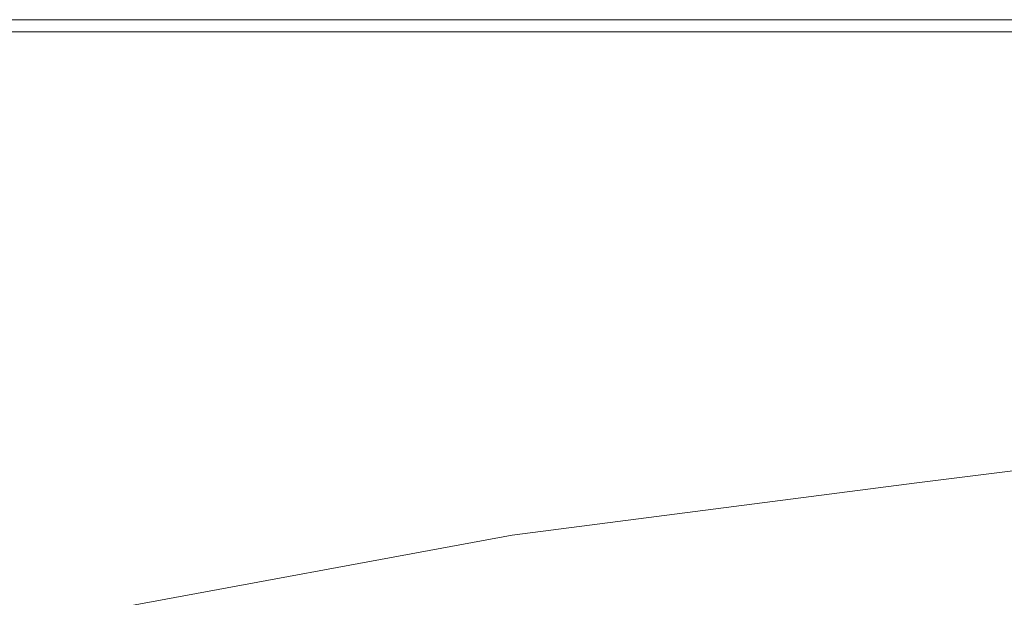
# Model space of a CAD drawing. Extents: x -795 to 795, y -503 to 503.
# Drawn here: x -256 to -102, y 413 to 503 of the extents above; entities that cross this region are included whole.
import ezdxf

# ---------------------------------------------------------------- set-up
doc = ezdxf.new("R2010")
doc.units = 0
doc.header["$LTSCALE"] = 500
doc.header["$MEASUREMENT"] = 0
doc.layers.add('CRS0', color=7, linetype='Continuous')

msp = doc.modelspace()

# ---------------------------------------------------------------- linework, layer by layer
at = {"layer": 'CRS0', "lineweight": 0}
for points, invisible_edges in [([(-237.1, 503.2, 187.3), (-299.8, 503.2, 187.3), (-299.8, 503.1, 195.2), (-237.1, 503.2, 187.3)], 15), ([(-299.8, 503.1, 195.2), (-237.1, 503.1, 195.2), (-237.1, 503.2, 187.3), (-299.8, 503.1, 195.2)], 15), ([(-237.1, 503.2, 168.7), (-299.8, 503.2, 168.7), (-299.8, 503.2, 178.4), (-237.1, 503.2, 168.7)], 14), ([(-299.8, 503.2, 178.4), (-237.1, 503.2, 178.4), (-237.1, 503.2, 168.7), (-299.8, 503.2, 178.4)], 15), ([(-237.1, 503.2, 187.3), (-237.1, 503.2, 178.4), (-299.8, 503.2, 178.4), (-237.1, 503.2, 187.3)], 15), ([(-299.8, 503.2, 178.4), (-299.8, 503.2, 187.3), (-237.1, 503.2, 187.3), (-299.8, 503.2, 178.4)], 15), ([(-237.1, 502.9, 201.5), (-237.1, 503.1, 195.2), (-299.8, 503.1, 195.2), (-237.1, 502.9, 201.5)], 15), ([(-299.8, 503.1, 195.2), (-299.8, 502.9, 201.5), (-237.1, 502.9, 201.5), (-299.8, 503.1, 195.2)], 15), ([(-237.1, 502.9, 201.5), (-299.8, 502.9, 201.5), (-299.8, 502.5, 205.4), (-237.1, 502.9, 201.5)], 15), ([(-299.8, 502.5, 205.4), (-237.1, 502.5, 205.4), (-237.1, 502.9, 201.5), (-299.8, 502.5, 205.4)], 15), ([(-237.1, 501.3, 207.8), (-237.1, 502.5, 205.4), (-299.8, 502.5, 205.4), (-237.1, 501.3, 207.8)], 15), ([(-299.8, 502.5, 205.4), (-299.8, 501.3, 207.8), (-237.1, 501.3, 207.8), (-299.8, 502.5, 205.4)], 15), ([(-237.1, 503.2, 187.3), (-237.1, 503.1, 195.2), (-174.5, 503.1, 195.2), (-237.1, 503.2, 187.3)], 15), ([(-174.5, 503.1, 195.2), (-174.5, 503.2, 187.3), (-237.1, 503.2, 187.3), (-174.5, 503.1, 195.2)], 15), ([(-237.1, 503.2, 168.7), (-237.1, 503.2, 178.4), (-174.5, 503.2, 178.4), (-237.1, 503.2, 168.7)], 15), ([(-174.5, 503.2, 178.4), (-174.5, 503.2, 168.7), (-237.1, 503.2, 168.7), (-174.5, 503.2, 178.4)], 13), ([(-237.1, 503.2, 187.3), (-174.5, 503.2, 187.3), (-174.5, 503.2, 178.4), (-237.1, 503.2, 187.3)], 15), ([(-174.5, 503.2, 178.4), (-237.1, 503.2, 178.4), (-237.1, 503.2, 187.3), (-174.5, 503.2, 178.4)], 15), ([(-237.1, 502.9, 201.5), (-174.5, 502.9, 201.5), (-174.5, 503.1, 195.2), (-237.1, 502.9, 201.5)], 15), ([(-174.5, 503.1, 195.2), (-237.1, 503.1, 195.2), (-237.1, 502.9, 201.5), (-174.5, 503.1, 195.2)], 15), ([(-237.1, 502.9, 201.5), (-237.1, 502.5, 205.4), (-174.5, 502.5, 205.4), (-237.1, 502.9, 201.5)], 15), ([(-174.5, 502.5, 205.4), (-174.5, 502.9, 201.5), (-237.1, 502.9, 201.5), (-174.5, 502.5, 205.4)], 15), ([(-237.1, 501.3, 207.8), (-174.5, 501.3, 207.8), (-174.5, 502.5, 205.4), (-237.1, 501.3, 207.8)], 14), ([(-174.5, 502.5, 205.4), (-237.1, 502.5, 205.4), (-237.1, 501.3, 207.8), (-174.5, 502.5, 205.4)], 15), ([(-112.7, 503.2, 187.3), (-174.5, 503.2, 187.3), (-174.5, 503.1, 195.2), (-112.7, 503.2, 187.3)], 15), ([(-174.5, 503.1, 195.2), (-112.7, 503.1, 195.2), (-112.7, 503.2, 187.3), (-174.5, 503.1, 195.2)], 15), ([(-112.7, 503.2, 187.3), (-112.7, 503.2, 178.4), (-174.5, 503.2, 178.4), (-112.7, 503.2, 187.3)], 15), ([(-174.5, 503.2, 178.4), (-174.5, 503.2, 187.3), (-112.7, 503.2, 187.3), (-174.5, 503.2, 178.4)], 15), ([(-112.7, 503.2, 168.7), (-174.5, 503.2, 168.7), (-174.5, 503.2, 178.4), (-112.7, 503.2, 168.7)], 14), ([(-174.5, 503.2, 178.4), (-112.7, 503.2, 178.4), (-112.7, 503.2, 168.7), (-174.5, 503.2, 178.4)], 15), ([(-112.7, 502.9, 201.5), (-112.7, 503.1, 195.2), (-174.5, 503.1, 195.2), (-112.7, 502.9, 201.5)], 15), ([(-174.5, 503.1, 195.2), (-174.5, 502.9, 201.5), (-112.7, 502.9, 201.5), (-174.5, 503.1, 195.2)], 15), ([(-112.7, 502.9, 201.5), (-174.5, 502.9, 201.5), (-174.5, 502.5, 205.4), (-112.7, 502.9, 201.5)], 15), ([(-174.5, 502.5, 205.4), (-112.7, 502.5, 205.4), (-112.7, 502.9, 201.5), (-174.5, 502.5, 205.4)], 15), ([(-112.7, 501.3, 207.8), (-112.7, 502.5, 205.4), (-174.5, 502.5, 205.4), (-112.7, 501.3, 207.8)], 15), ([(-174.5, 502.5, 205.4), (-174.5, 501.3, 207.8), (-112.7, 501.3, 207.8), (-174.5, 502.5, 205.4)], 13), ([(-112.7, 503.2, 187.3), (-112.7, 503.1, 195.2), (-52.7, 503.1, 195.2), (-112.7, 503.2, 187.3)], 15), ([(-52.7, 503.1, 195.2), (-52.7, 503.2, 187.3), (-112.7, 503.2, 187.3), (-52.7, 503.1, 195.2)], 15), ([(-112.7, 503.2, 168.7), (-112.7, 503.2, 178.4), (-52.7, 503.2, 178.4), (-112.7, 503.2, 168.7)], 15), ([(-52.7, 503.2, 178.4), (-52.7, 503.2, 168.7), (-112.7, 503.2, 168.7), (-52.7, 503.2, 178.4)], 13), ([(-112.7, 503.2, 187.3), (-52.7, 503.2, 187.3), (-52.7, 503.2, 178.4), (-112.7, 503.2, 187.3)], 15), ([(-52.7, 503.2, 178.4), (-112.7, 503.2, 178.4), (-112.7, 503.2, 187.3), (-52.7, 503.2, 178.4)], 15), ([(-112.7, 502.9, 201.5), (-52.7, 502.9, 201.5), (-52.7, 503.1, 195.2), (-112.7, 502.9, 201.5)], 15), ([(-52.7, 503.1, 195.2), (-112.7, 503.1, 195.2), (-112.7, 502.9, 201.5), (-52.7, 503.1, 195.2)], 15), ([(-112.7, 502.9, 201.5), (-112.7, 502.5, 205.4), (-52.7, 502.5, 205.4), (-112.7, 502.9, 201.5)], 15), ([(-52.7, 502.5, 205.4), (-52.7, 502.9, 201.5), (-112.7, 502.9, 201.5), (-52.7, 502.5, 205.4)], 15), ([(-112.7, 501.3, 207.8), (-52.7, 501.3, 207.8), (-52.7, 502.5, 205.4), (-112.7, 501.3, 207.8)], 15), ([(-52.7, 502.5, 205.4), (-112.7, 502.5, 205.4), (-112.7, 501.3, 207.8), (-52.7, 502.5, 205.4)], 15), ([(-237.1, 501.3, 207.8), (-299.8, 501.3, 207.8), (-299.8, 498.6, 208.8), (-237.1, 501.3, 207.8)], 14), ([(-299.8, 498.6, 208.8), (-237.1, 498.6, 208.8), (-237.1, 501.3, 207.8), (-299.8, 498.6, 208.8)], 15), ([(-237.1, 501.3, 207.8), (-237.1, 498.6, 208.8), (-174.5, 498.6, 208.8), (-237.1, 501.3, 207.8)], 15), ([(-174.5, 498.6, 208.8), (-174.5, 501.3, 207.8), (-237.1, 501.3, 207.8), (-174.5, 498.6, 208.8)], 15), ([(-112.7, 501.3, 207.8), (-174.5, 501.3, 207.8), (-174.5, 498.6, 208.8), (-112.7, 501.3, 207.8)], 15), ([(-174.5, 498.6, 208.8), (-112.7, 498.6, 208.8), (-112.7, 501.3, 207.8), (-174.5, 498.6, 208.8)], 15), ([(-112.7, 501.3, 207.8), (-112.7, 498.6, 208.8), (-52.7, 498.6, 208.8), (-112.7, 501.3, 207.8)], 15), ([(-52.7, 498.6, 208.8), (-52.7, 501.3, 207.8), (-112.7, 501.3, 207.8), (-52.7, 498.6, 208.8)], 13), ([(-237.1, 493.8, 209.3), (-237.1, 498.6, 208.8), (-299.8, 498.6, 208.8), (-237.1, 493.8, 209.3)], 15), ([(-299.8, 498.6, 208.8), (-299.8, 493.8, 209.3), (-237.1, 493.8, 209.3), (-299.8, 498.6, 208.8)], 15), ([(-237.1, 493.8, 209.3), (-174.5, 493.8, 209.3), (-174.5, 498.6, 208.8), (-237.1, 493.8, 209.3)], 15), ([(-174.5, 498.6, 208.8), (-237.1, 498.6, 208.8), (-237.1, 493.8, 209.3), (-174.5, 498.6, 208.8)], 15), ([(-112.7, 493.8, 209.3), (-112.7, 498.6, 208.8), (-174.5, 498.6, 208.8), (-112.7, 493.8, 209.3)], 15), ([(-174.5, 498.6, 208.8), (-174.5, 493.8, 209.3), (-112.7, 493.8, 209.3), (-174.5, 498.6, 208.8)], 15), ([(-112.7, 493.8, 209.3), (-52.7, 493.8, 209.3), (-52.7, 498.6, 208.8), (-112.7, 493.8, 209.3)], 15), ([(-52.7, 498.6, 208.8), (-112.7, 498.6, 208.8), (-112.7, 493.8, 209.3), (-52.7, 498.6, 208.8)], 15), ([(-237.1, 493.8, 209.3), (-299.8, 493.8, 209.3), (-299.8, 486.2, 209.5), (-237.1, 493.8, 209.3)], 15), ([(-299.8, 486.2, 209.5), (-237.1, 486.3, 209.5), (-237.1, 493.8, 209.3), (-299.8, 486.2, 209.5)], 15), ([(-237.1, 493.8, 209.3), (-237.1, 486.3, 209.5), (-174.4, 486.3, 209.5), (-237.1, 493.8, 209.3)], 15), ([(-174.4, 486.3, 209.5), (-174.5, 493.8, 209.3), (-237.1, 493.8, 209.3), (-174.4, 486.3, 209.5)], 15), ([(-112.7, 493.8, 209.3), (-174.5, 493.8, 209.3), (-174.4, 486.3, 209.5), (-112.7, 493.8, 209.3)], 15), ([(-174.4, 486.3, 209.5), (-112.7, 486.2, 209.5), (-112.7, 493.8, 209.3), (-174.4, 486.3, 209.5)], 15), ([(-112.7, 493.8, 209.3), (-112.7, 486.2, 209.5), (-52.6, 486.2, 209.5), (-112.7, 493.8, 209.3)], 15), ([(-52.6, 486.2, 209.5), (-52.7, 493.8, 209.3), (-112.7, 493.8, 209.3), (-52.6, 486.2, 209.5)], 15), ([(-237.2, 477.3, 209.6), (-237.1, 486.3, 209.5), (-299.8, 486.2, 209.5), (-237.2, 477.3, 209.6)], 15), ([(-299.8, 486.2, 209.5), (-299.8, 477.3, 209.6), (-237.2, 477.3, 209.6), (-299.8, 486.2, 209.5)], 15), ([(-237.2, 477.3, 209.6), (-174.5, 477.3, 209.6), (-174.4, 486.3, 209.5), (-237.2, 477.3, 209.6)], 15), ([(-174.4, 486.3, 209.5), (-237.1, 486.3, 209.5), (-237.2, 477.3, 209.6), (-174.4, 486.3, 209.5)], 15), ([(-174.4, 486.3, 209.5), (-174.5, 477.3, 209.6), (-112.8, 477.2, 209.6), (-174.4, 486.3, 209.5)], 15), ([(-112.8, 477.2, 209.6), (-112.7, 486.2, 209.5), (-174.4, 486.3, 209.5), (-112.8, 477.2, 209.6)], 15), ([(-112.8, 477.2, 209.6), (-52.6, 477, 209.6), (-52.6, 486.2, 209.5), (-112.8, 477.2, 209.6)], 15), ([(-52.6, 486.2, 209.5), (-112.7, 486.2, 209.5), (-112.8, 477.2, 209.6), (-52.6, 486.2, 209.5)], 15), ([(-237.2, 477.3, 209.6), (-299.8, 477.3, 209.6), (-299.9, 468.2, 209.6), (-237.2, 477.3, 209.6)], 15), ([(-299.9, 468.2, 209.6), (-237.3, 468.3, 209.6), (-237.2, 477.3, 209.6), (-299.9, 468.2, 209.6)], 15), ([(-237.2, 477.3, 209.6), (-237.3, 468.3, 209.6), (-174.9, 468.3, 209.6), (-237.2, 477.3, 209.6)], 15), ([(-174.9, 468.3, 209.6), (-174.5, 477.3, 209.6), (-237.2, 477.3, 209.6), (-174.9, 468.3, 209.6)], 15), ([(-112.8, 477.2, 209.6), (-174.5, 477.3, 209.6), (-174.9, 468.3, 209.6), (-112.8, 477.2, 209.6)], 15), ([(-174.9, 468.3, 209.6), (-113.1, 468, 209.6), (-112.8, 477.2, 209.6), (-174.9, 468.3, 209.6)], 15), ([(-112.8, 477.2, 209.6), (-113.1, 468, 209.6), (-52.7, 467.5, 209.6), (-112.8, 477.2, 209.6)], 15), ([(-52.7, 467.5, 209.6), (-52.6, 477, 209.6), (-112.8, 477.2, 209.6), (-52.7, 467.5, 209.6)], 15), ([(-299.9, 468.2, 209.6), (-300, 460.4, 209.5), (-237.7, 460.6, 209.5), (-299.9, 468.2, 209.6)], 15), ([(-237.7, 460.6, 209.5), (-237.3, 468.3, 209.6), (-299.9, 468.2, 209.6), (-237.7, 460.6, 209.5)], 15), ([(-237.7, 460.6, 209.5), (-175.6, 460.5, 209.5), (-174.9, 468.3, 209.6), (-237.7, 460.6, 209.5)], 15), ([(-174.9, 468.3, 209.6), (-237.3, 468.3, 209.6), (-237.7, 460.6, 209.5), (-174.9, 468.3, 209.6)], 15), ([(-174.9, 468.3, 209.6), (-175.6, 460.5, 209.5), (-114.6, 460.2, 209.5), (-174.9, 468.3, 209.6)], 15), ([(-114.6, 460.2, 209.5), (-113.1, 468, 209.6), (-174.9, 468.3, 209.6), (-114.6, 460.2, 209.5)], 15), ([(-52.7, 467.5, 209.6), (-113.1, 468, 209.6), (-114.6, 460.2, 209.5), (-52.7, 467.5, 209.6)], 15), ([(-114.6, 460.2, 209.5), (-55.4, 459.5, 209.5), (-52.7, 467.5, 209.6), (-114.6, 460.2, 209.5)], 15), ([(-237.7, 460.6, 209.5), (-300, 460.4, 209.5), (-300.3, 455.3, 209.4), (-237.7, 460.6, 209.5)], 15), ([(-300.3, 455.3, 209.4), (-238.4, 455.4, 209.4), (-237.7, 460.6, 209.5), (-300.3, 455.3, 209.4)], 15), ([(-237.7, 460.6, 209.5), (-238.4, 455.4, 209.4), (-176.9, 455.4, 209.3), (-237.7, 460.6, 209.5)], 15), ([(-176.9, 455.4, 209.3), (-175.6, 460.5, 209.5), (-237.7, 460.6, 209.5), (-176.9, 455.4, 209.3)], 15), ([(-114.6, 460.2, 209.5), (-175.6, 460.5, 209.5), (-176.9, 455.4, 209.3), (-114.6, 460.2, 209.5)], 15), ([(-176.9, 455.4, 209.3), (-117.8, 455.3, 209.3), (-114.6, 460.2, 209.5), (-176.9, 455.4, 209.3)], 15), ([(-114.6, 460.2, 209.5), (-117.8, 455.3, 209.3), (-63, 454.7, 209.3), (-114.6, 460.2, 209.5)], 15), ([(-63, 454.7, 209.3), (-55.4, 459.5, 209.5), (-114.6, 460.2, 209.5), (-63, 454.7, 209.3)], 15), ([(-300.3, 455.3, 209.4), (-300.6, 452.1, 209.2), (-239.1, 452.2, 209.2), (-300.3, 455.3, 209.4)], 15), ([(-239.1, 452.2, 209.2), (-238.4, 455.4, 209.4), (-300.3, 455.3, 209.4), (-239.1, 452.2, 209.2)], 15), ([(-239.1, 452.2, 209.2), (-178.4, 452.3, 209.1), (-176.9, 455.4, 209.3), (-239.1, 452.2, 209.2)], 15), ([(-176.9, 455.4, 209.3), (-238.4, 455.4, 209.4), (-239.1, 452.2, 209.2), (-176.9, 455.4, 209.3)], 15), ([(-176.9, 455.4, 209.3), (-178.4, 452.3, 209.1), (-121.7, 452.3, 209.1), (-176.9, 455.4, 209.3)], 15), ([(-121.7, 452.3, 209.1), (-117.8, 455.3, 209.3), (-176.9, 455.4, 209.3), (-121.7, 452.3, 209.1)], 15), ([(-63, 454.7, 209.3), (-117.8, 455.3, 209.3), (-121.7, 452.3, 209.1), (-63, 454.7, 209.3)], 15), ([(-121.7, 452.3, 209.1), (-72.7, 452.2, 209), (-63, 454.7, 209.3), (-121.7, 452.3, 209.1)], 15), ([(-239.1, 452.2, 209.2), (-300.6, 452.1, 209.2), (-301, 450.2, 209), (-239.1, 452.2, 209.2)], 15), ([(-301, 450.2, 209), (-239.9, 450.4, 208.9), (-239.1, 452.2, 209.2), (-301, 450.2, 209)], 15), ([(-239.1, 452.2, 209.2), (-239.9, 450.4, 208.9), (-179.9, 450.6, 208.8), (-239.1, 452.2, 209.2)], 15), ([(-179.9, 450.6, 208.8), (-178.4, 452.3, 209.1), (-239.1, 452.2, 209.2), (-179.9, 450.6, 208.8)], 15), ([(-121.7, 452.3, 209.1), (-178.4, 452.3, 209.1), (-179.9, 450.6, 208.8), (-121.7, 452.3, 209.1)], 15), ([(-179.9, 450.6, 208.8), (-125.5, 450.7, 208.8), (-121.7, 452.3, 209.1), (-179.9, 450.6, 208.8)], 15), ([(-121.7, 452.3, 209.1), (-125.5, 450.7, 208.8), (-81.4, 450.8, 208.7), (-121.7, 452.3, 209.1)], 15), ([(-81.4, 450.8, 208.7), (-72.7, 452.2, 209), (-121.7, 452.3, 209.1), (-81.4, 450.8, 208.7)], 15), ([(-301, 450.2, 209), (-301.3, 449, 208.7), (-240.6, 449.2, 208.6), (-301, 450.2, 209)], 15), ([(-240.6, 449.2, 208.6), (-239.9, 450.4, 208.9), (-301, 450.2, 209), (-240.6, 449.2, 208.6)], 15), ([(-240.6, 449.2, 208.6), (-181.2, 449.5, 208.5), (-179.9, 450.6, 208.8), (-240.6, 449.2, 208.6)], 15), ([(-179.9, 450.6, 208.8), (-239.9, 450.4, 208.9), (-240.6, 449.2, 208.6), (-179.9, 450.6, 208.8)], 15), ([(-179.9, 450.6, 208.8), (-181.2, 449.5, 208.5), (-128, 449.8, 208.4), (-179.9, 450.6, 208.8)], 15), ([(-128, 449.8, 208.4), (-125.5, 450.7, 208.8), (-179.9, 450.6, 208.8), (-128, 449.8, 208.4)], 15), ([(-128, 449.8, 208.4), (-86.3, 450, 208.4), (-81.4, 450.8, 208.7), (-128, 449.8, 208.4)], 15), ([(-81.4, 450.8, 208.7), (-125.5, 450.7, 208.8), (-128, 449.8, 208.4), (-81.4, 450.8, 208.7)], 15), ([(-84.9, 449.3, 208), (-86.3, 450, 208.4), (-128, 449.8, 208.4), (-84.9, 449.3, 208)], 15), ([(-240.6, 449.2, 208.6), (-301.3, 449, 208.7), (-301.6, 447.8, 208.4), (-240.6, 449.2, 208.6)], 15), ([(-301.6, 447.8, 208.4), (-241.1, 448, 208.2), (-240.6, 449.2, 208.6), (-301.6, 447.8, 208.4)], 15), ([(-241.8, 446.4, 207.5), (-183.2, 447, 207.4), (-182, 448.4, 208.1), (-241.8, 446.4, 207.5)], 15), ([(-182, 448.4, 208.1), (-241.1, 448, 208.2), (-241.8, 446.4, 207.5), (-182, 448.4, 208.1)], 15), ([(-240.6, 449.2, 208.6), (-241.1, 448, 208.2), (-182, 448.4, 208.1), (-240.6, 449.2, 208.6)], 15), ([(-182, 448.4, 208.1), (-181.2, 449.5, 208.5), (-240.6, 449.2, 208.6), (-182, 448.4, 208.1)], 15), ([(-182, 448.4, 208.1), (-183.2, 447, 207.4), (-129.4, 447.6, 207.4), (-182, 448.4, 208.1)], 15), ([(-128, 449.8, 208.4), (-181.2, 449.5, 208.5), (-182, 448.4, 208.1), (-128, 449.8, 208.4)], 15), ([(-182, 448.4, 208.1), (-128.5, 448.8, 208.1), (-128, 449.8, 208.4), (-182, 448.4, 208.1)], 15), ([(-129.4, 447.6, 207.4), (-128.5, 448.8, 208.1), (-182, 448.4, 208.1), (-129.4, 447.6, 207.4)], 15), ([(-129.4, 447.6, 207.4), (-83.6, 448.3, 207.4), (-84.9, 449.3, 208), (-129.4, 447.6, 207.4)], 15), ([(-84.9, 449.3, 208), (-128.5, 448.8, 208.1), (-129.4, 447.6, 207.4), (-84.9, 449.3, 208)], 15), ([(-128, 449.8, 208.4), (-128.5, 448.8, 208.1), (-84.9, 449.3, 208), (-128, 449.8, 208.4)], 15), ([(-301.6, 447.8, 208.4), (-302, 446, 207.8), (-241.8, 446.4, 207.5), (-301.6, 447.8, 208.4)], 15), ([(-241.8, 446.4, 207.5), (-241.1, 448, 208.2), (-301.6, 447.8, 208.4), (-241.8, 446.4, 207.5)], 15), ([(-185.8, 445, 206.5), (-183.2, 447, 207.4), (-241.8, 446.4, 207.5), (-185.8, 445, 206.5)], 15), ([(-129.4, 447.6, 207.4), (-183.2, 447, 207.4), (-185.8, 445, 206.5), (-129.4, 447.6, 207.4)], 15), ([(-185.8, 445, 206.5), (-133.3, 446, 206.5), (-129.4, 447.6, 207.4), (-185.8, 445, 206.5)], 15), ([(-129.4, 447.6, 207.4), (-133.3, 446, 206.5), (-88.9, 446.7, 206.5), (-129.4, 447.6, 207.4)], 15), ([(-88.9, 446.7, 206.5), (-83.6, 448.3, 207.4), (-129.4, 447.6, 207.4), (-88.9, 446.7, 206.5)], 15), ([(-241.8, 446.4, 207.5), (-302, 446, 207.8), (-302.9, 442.9, 206.8), (-241.8, 446.4, 207.5)], 15), ([(-302.9, 442.9, 206.8), (-243.3, 443.9, 206.6), (-241.8, 446.4, 207.5), (-302.9, 442.9, 206.8)], 15), ([(-241.8, 446.4, 207.5), (-243.3, 443.9, 206.6), (-185.8, 445, 206.5), (-241.8, 446.4, 207.5)], 15), ([(-141.5, 443.5, 205.2), (-133.3, 446, 206.5), (-185.8, 445, 206.5), (-141.5, 443.5, 205.2)], 15), ([(-141.5, 443.5, 205.2), (-101.8, 444.2, 205.1), (-88.9, 446.7, 206.5), (-141.5, 443.5, 205.2)], 15), ([(-88.9, 446.7, 206.5), (-133.3, 446, 206.5), (-141.5, 443.5, 205.2), (-88.9, 446.7, 206.5)], 15), ([(-246, 440.1, 205), (-243.3, 443.9, 206.6), (-302.9, 442.9, 206.8), (-246, 440.1, 205)], 15), ([(-246, 440.1, 205), (-190.6, 442.1, 205.1), (-185.8, 445, 206.5), (-246, 440.1, 205)], 15), ([(-185.8, 445, 206.5), (-243.3, 443.9, 206.6), (-246, 440.1, 205), (-185.8, 445, 206.5)], 15), ([(-185.8, 445, 206.5), (-190.6, 442.1, 205.1), (-141.5, 443.5, 205.2), (-185.8, 445, 206.5)], 15), ([(-123.3, 440.5, 203), (-101.8, 444.2, 205.1), (-141.5, 443.5, 205.2), (-123.3, 440.5, 203)], 15), ([(-71.8, 444.4, 205), (-101.8, 444.2, 205.1), (-123.3, 440.5, 203), (-71.8, 444.4, 205)], 15), ([(-123.3, 440.5, 203), (-101.1, 440.2, 202.6), (-71.8, 444.4, 205), (-123.3, 440.5, 203)], 15), ([(-302.9, 442.9, 206.8), (-304.4, 437.9, 205.1), (-246, 440.1, 205), (-302.9, 442.9, 206.8)], 15), ([(-141.5, 443.5, 205.2), (-190.6, 442.1, 205.1), (-198.7, 437.9, 203.1), (-141.5, 443.5, 205.2)], 15), ([(-198.7, 437.9, 203.1), (-155, 440, 203.3), (-141.5, 443.5, 205.2), (-198.7, 437.9, 203.1)], 15), ([(-141.5, 443.5, 205.2), (-155, 440, 203.3), (-123.3, 440.5, 203), (-141.5, 443.5, 205.2)], 15), ([(-198.7, 437.9, 203.1), (-190.6, 442.1, 205.1), (-246, 440.1, 205), (-198.7, 437.9, 203.1)], 15), ([(-246, 440.1, 205), (-304.4, 437.9, 205.1), (-306.8, 430.4, 202.7), (-246, 440.1, 205)], 15), ([(-306.8, 430.4, 202.7), (-250.5, 434.6, 202.7), (-246, 440.1, 205), (-306.8, 430.4, 202.7)], 15), ([(-246, 440.1, 205), (-250.5, 434.6, 202.7), (-198.7, 437.9, 203.1), (-246, 440.1, 205)], 15), ([(-170.5, 436.6, 201.7), (-155, 440, 203.3), (-198.7, 437.9, 203.1), (-170.5, 436.6, 201.7)], 15), ([(-170.5, 436.6, 201.7), (-155.2, 435.8, 200.9), (-123.3, 440.5, 203), (-170.5, 436.6, 201.7)], 15), ([(-123.3, 440.5, 203), (-155, 440, 203.3), (-170.5, 436.6, 201.7), (-123.3, 440.5, 203)], 15), ([(-123.3, 440.5, 203), (-155.2, 435.8, 200.9), (-141.4, 434.5, 200.1), (-123.3, 440.5, 203)], 15), ([(-141.4, 434.5, 200.1), (-101.1, 440.2, 202.6), (-123.3, 440.5, 203), (-141.4, 434.5, 200.1)], 15), ([(-86.1, 440, 202.5), (-101.1, 440.2, 202.6), (-141.4, 434.5, 200.1), (-86.1, 440, 202.5)], 15), ([(-141.4, 434.5, 200.1), (-131.9, 433.7, 199.6), (-86.1, 440, 202.5), (-141.4, 434.5, 200.1)], 15), ([(-86.1, 440, 202.5), (-131.9, 433.7, 199.6), (-125.4, 433.2, 199.4), (-86.1, 440, 202.5)], 15), ([(-125.4, 433.2, 199.4), (-120.5, 432.9, 199.2), (-64.7, 440.2, 202.7), (-125.4, 433.2, 199.4)], 15), ([(-64.7, 440.2, 202.7), (-75.1, 440, 202.5), (-125.4, 433.2, 199.4), (-64.7, 440.2, 202.7)], 15), ([(-125.4, 433.2, 199.4), (-75.1, 440, 202.5), (-86.1, 440, 202.5), (-125.4, 433.2, 199.4)], 15), ([(-64.7, 440.2, 202.7), (-120.5, 432.9, 199.2), (-117.4, 432.6, 199), (-64.7, 440.2, 202.7)], 15), ([(-117.4, 432.6, 199), (-57.2, 440.3, 202.8), (-64.7, 440.2, 202.7), (-117.4, 432.6, 199)], 15), ([(-54.8, 439.7, 202.4), (-57.2, 440.3, 202.8), (-117.4, 432.6, 199), (-54.8, 439.7, 202.4)], 15), ([(-117.4, 432.6, 199), (-116.1, 432.1, 198.7), (-54.8, 439.7, 202.4), (-117.4, 432.6, 199)], 15), ([(-54.8, 439.7, 202.4), (-116.1, 432.1, 198.7), (-115.8, 430.7, 197.8), (-54.8, 439.7, 202.4)], 15), ([(-115.8, 430.7, 197.8), (-54.9, 438.3, 201.5), (-54.8, 439.7, 202.4), (-115.8, 430.7, 197.8)], 15), ([(-253.6, 428.3, 200.2), (-203.7, 433.5, 200.9), (-198.7, 437.9, 203.1), (-253.6, 428.3, 200.2)], 15), ([(-198.7, 437.9, 203.1), (-250.5, 434.6, 202.7), (-253.6, 428.3, 200.2), (-198.7, 437.9, 203.1)], 15), ([(-198.7, 437.9, 203.1), (-203.7, 433.5, 200.9), (-170.5, 436.6, 201.7), (-198.7, 437.9, 203.1)], 15), ([(-55.3, 436, 199.8), (-54.9, 438.3, 201.5), (-115.8, 430.7, 197.8), (-55.3, 436, 199.8)], 13), ([(-170.5, 436.6, 201.7), (-203.7, 433.5, 200.9), (-199.5, 429.9, 199.1), (-170.5, 436.6, 201.7)], 15), ([(-199.5, 429.9, 199.1), (-155.2, 435.8, 200.9), (-170.5, 436.6, 201.7), (-199.5, 429.9, 199.1)], 15), ([(-253.6, 428.3, 200.2), (-250.5, 434.6, 202.7), (-306.8, 430.4, 202.7), (-253.6, 428.3, 200.2)], 15), ([(-141.4, 434.5, 200.1), (-155.2, 435.8, 200.9), (-199.5, 429.9, 199.1), (-141.4, 434.5, 200.1)], 15), ([(-116, 423.3, 192.3), (-56, 432.1, 196.9), (-55.3, 436, 199.8), (-116, 423.3, 192.3)], 15), ([(-55.3, 436, 199.8), (-115.8, 428, 195.8), (-116, 423.3, 192.3), (-55.3, 436, 199.8)], 15), ([(-115.8, 430.7, 197.8), (-115.8, 428, 195.8), (-55.3, 436, 199.8), (-115.8, 430.7, 197.8)], 15), ([(-199.5, 429.9, 199.1), (-203.7, 433.5, 200.9), (-253.6, 428.3, 200.2), (-199.5, 429.9, 199.1)], 15), ([(-199.5, 429.9, 199.1), (-191.8, 427.1, 197.7), (-141.4, 434.5, 200.1), (-199.5, 429.9, 199.1)], 15), ([(-141.4, 434.5, 200.1), (-191.8, 427.1, 197.7), (-186.5, 425.4, 196.8), (-141.4, 434.5, 200.1)], 15), ([(-186.5, 425.4, 196.8), (-131.9, 433.7, 199.6), (-141.4, 434.5, 200.1), (-186.5, 425.4, 196.8)], 15), ([(-125.4, 433.2, 199.4), (-131.9, 433.7, 199.6), (-186.5, 425.4, 196.8), (-125.4, 433.2, 199.4)], 15), ([(-186.5, 425.4, 196.8), (-183, 424.3, 196.3), (-125.4, 433.2, 199.4), (-186.5, 425.4, 196.8)], 15), ([(-125.4, 433.2, 199.4), (-183, 424.3, 196.3), (-180.9, 423.6, 195.9), (-125.4, 433.2, 199.4)], 15), ([(-180.9, 423.6, 195.9), (-120.5, 432.9, 199.2), (-125.4, 433.2, 199.4), (-180.9, 423.6, 195.9)], 15), ([(-117.4, 432.6, 199), (-120.5, 432.9, 199.2), (-180.9, 423.6, 195.9), (-117.4, 432.6, 199)], 15), ([(-180.9, 423.6, 195.9), (-179.8, 423.1, 195.6), (-117.4, 432.6, 199), (-180.9, 423.6, 195.9)], 15), ([(-117.4, 432.6, 199), (-179.8, 423.1, 195.6), (-179.1, 422.5, 195.2), (-117.4, 432.6, 199)], 15), ([(-179.1, 422.5, 195.2), (-116.1, 432.1, 198.7), (-117.4, 432.6, 199), (-179.1, 422.5, 195.2)], 15), ([(-115.8, 430.7, 197.8), (-116.1, 432.1, 198.7), (-179.1, 422.5, 195.2), (-115.8, 430.7, 197.8)], 11), ([(-57.1, 426.2, 192.4), (-56, 432.1, 196.9), (-116, 423.3, 192.3), (-57.1, 426.2, 192.4)], 15), ([(-306.8, 430.4, 202.7), (-308.8, 421.7, 199.9), (-253.6, 428.3, 200.2), (-306.8, 430.4, 202.7)], 15), ([(-179.1, 422.5, 195.2), (-178.8, 421, 194), (-115.8, 430.7, 197.8), (-179.1, 422.5, 195.2)], 15), ([(-115.8, 430.7, 197.8), (-178.8, 421, 194), (-178.9, 417.8, 191.6), (-115.8, 430.7, 197.8)], 15), ([(-178.9, 417.8, 191.6), (-115.8, 428, 195.8), (-115.8, 430.7, 197.8), (-178.9, 417.8, 191.6)], 15), ([(-253.6, 428.3, 200.2), (-252, 422.5, 197.8), (-199.5, 429.9, 199.1), (-253.6, 428.3, 200.2)], 15), ([(-199.5, 429.9, 199.1), (-252, 422.5, 197.8), (-248.7, 417.8, 195.8), (-199.5, 429.9, 199.1)], 15), ([(-248.7, 417.8, 195.8), (-191.8, 427.1, 197.7), (-199.5, 429.9, 199.1), (-248.7, 417.8, 195.8)], 15), ([(-253.6, 428.3, 200.2), (-308.8, 421.7, 199.9), (-309, 413.1, 197), (-253.6, 428.3, 200.2)], 15), ([(-309, 413.1, 197), (-252, 422.5, 197.8), (-253.6, 428.3, 200.2), (-309, 413.1, 197)], 15), ([(-186.5, 425.4, 196.8), (-191.8, 427.1, 197.7), (-248.7, 417.8, 195.8), (-186.5, 425.4, 196.8)], 15), ([(-116, 423.3, 192.3), (-115.8, 428, 195.8), (-178.9, 417.8, 191.6), (-116, 423.3, 192.3)], 15), ([(-248.7, 417.8, 195.8), (-246.3, 414.7, 194.5), (-186.5, 425.4, 196.8), (-248.7, 417.8, 195.8)], 15), ([(-186.5, 425.4, 196.8), (-246.3, 414.7, 194.5), (-244.7, 413, 193.7), (-186.5, 425.4, 196.8)], 15), ([(-244.7, 413, 193.7), (-183, 424.3, 196.3), (-186.5, 425.4, 196.8), (-244.7, 413, 193.7)], 15), ([(-116.4, 407.6, 180.3), (-57.6, 419.3, 187.2), (-57.1, 426.2, 192.4), (-116.4, 407.6, 180.3)], 15), ([(-57.1, 426.2, 192.4), (-116.3, 416.1, 186.9), (-116.4, 407.6, 180.3), (-57.1, 426.2, 192.4)], 15), ([(-116, 423.3, 192.3), (-116.3, 416.1, 186.9), (-57.1, 426.2, 192.4), (-116, 423.3, 192.3)], 15), ([(-180.9, 423.6, 195.9), (-183, 424.3, 196.3), (-244.7, 413, 193.7), (-180.9, 423.6, 195.9)], 15), ([(-248.7, 417.8, 195.8), (-252, 422.5, 197.8), (-309, 413.1, 197), (-248.7, 417.8, 195.8)], 15), ([(-244.7, 413, 193.7), (-243.8, 412, 193.2), (-180.9, 423.6, 195.9), (-244.7, 413, 193.7)], 15), ([(-180.9, 423.6, 195.9), (-243.8, 412, 193.2), (-243.2, 411.4, 192.7), (-180.9, 423.6, 195.9)], 15), ([(-243.2, 411.4, 192.7), (-179.8, 423.1, 195.6), (-180.9, 423.6, 195.9), (-243.2, 411.4, 192.7)], 15), ([(-179.1, 422.5, 195.2), (-179.8, 423.1, 195.6), (-243.2, 411.4, 192.7), (-179.1, 422.5, 195.2)], 15), ([(-243.2, 411.4, 192.7), (-242.9, 410.7, 192.2), (-179.1, 422.5, 195.2), (-243.2, 411.4, 192.7)], 13), ([(-242.9, 408.9, 190.8), (-178.8, 421, 194), (-179.1, 422.5, 195.2), (-242.9, 408.9, 190.8)], 15), ([(-179.1, 422.5, 195.2), (-242.9, 410.7, 192.2), (-242.9, 408.9, 190.8), (-179.1, 422.5, 195.2)], 15), ([(-116, 423.3, 192.3), (-179.3, 412.2, 187.3), (-179.9, 403.3, 180.5), (-116, 423.3, 192.3)], 15), ([(-179.9, 403.3, 180.5), (-116.3, 416.1, 186.9), (-116, 423.3, 192.3), (-179.9, 403.3, 180.5)], 15), ([(-178.9, 417.8, 191.6), (-179.3, 412.2, 187.3), (-116, 423.3, 192.3), (-178.9, 417.8, 191.6)], 15), ([(-178.9, 417.8, 191.6), (-178.8, 421, 194), (-242.9, 408.9, 190.8), (-178.9, 417.8, 191.6)], 15), ([(-56.7, 412.5, 182), (-57.6, 419.3, 187.2), (-116.4, 407.6, 180.3), (-56.7, 412.5, 182)], 15), ([(-309, 413.1, 197), (-308.3, 406, 194.7), (-248.7, 417.8, 195.8), (-309, 413.1, 197)], 15), ([(-248.7, 417.8, 195.8), (-308.3, 406, 194.7), (-307.7, 401.5, 193.2), (-248.7, 417.8, 195.8)], 15), ([(-307.7, 401.5, 193.2), (-246.3, 414.7, 194.5), (-248.7, 417.8, 195.8), (-307.7, 401.5, 193.2)], 15), ([(-244.5, 398.4, 182.2), (-179.3, 412.2, 187.3), (-178.9, 417.8, 191.6), (-244.5, 398.4, 182.2)], 15), ([(-178.9, 417.8, 191.6), (-243.4, 405.1, 187.8), (-244.5, 398.4, 182.2), (-178.9, 417.8, 191.6)], 15), ([(-242.9, 408.9, 190.8), (-243.4, 405.1, 187.8), (-178.9, 417.8, 191.6), (-242.9, 408.9, 190.8)], 15), ([(-116.4, 407.6, 180.3), (-116.3, 416.1, 186.9), (-179.9, 403.3, 180.5), (-116.4, 407.6, 180.3)], 15), ([(-244.7, 413, 193.7), (-246.3, 414.7, 194.5), (-307.7, 401.5, 193.2), (-244.7, 413, 193.7)], 15), ([(-307.7, 401.5, 193.2), (-307.3, 399, 192.2), (-244.7, 413, 193.7), (-307.7, 401.5, 193.2)], 15), ([(-244.7, 413, 193.7), (-307.3, 399, 192.2), (-307, 397.7, 191.6), (-244.7, 413, 193.7)], 15), ([(-307, 397.7, 191.6), (-243.8, 412, 193.2), (-244.7, 413, 193.7), (-307, 397.7, 191.6)], 15)]:
    msp.add_3dface(points, dxfattribs=dict(at, invisible_edges=invisible_edges))

doc.saveas('drawing.dxf')
